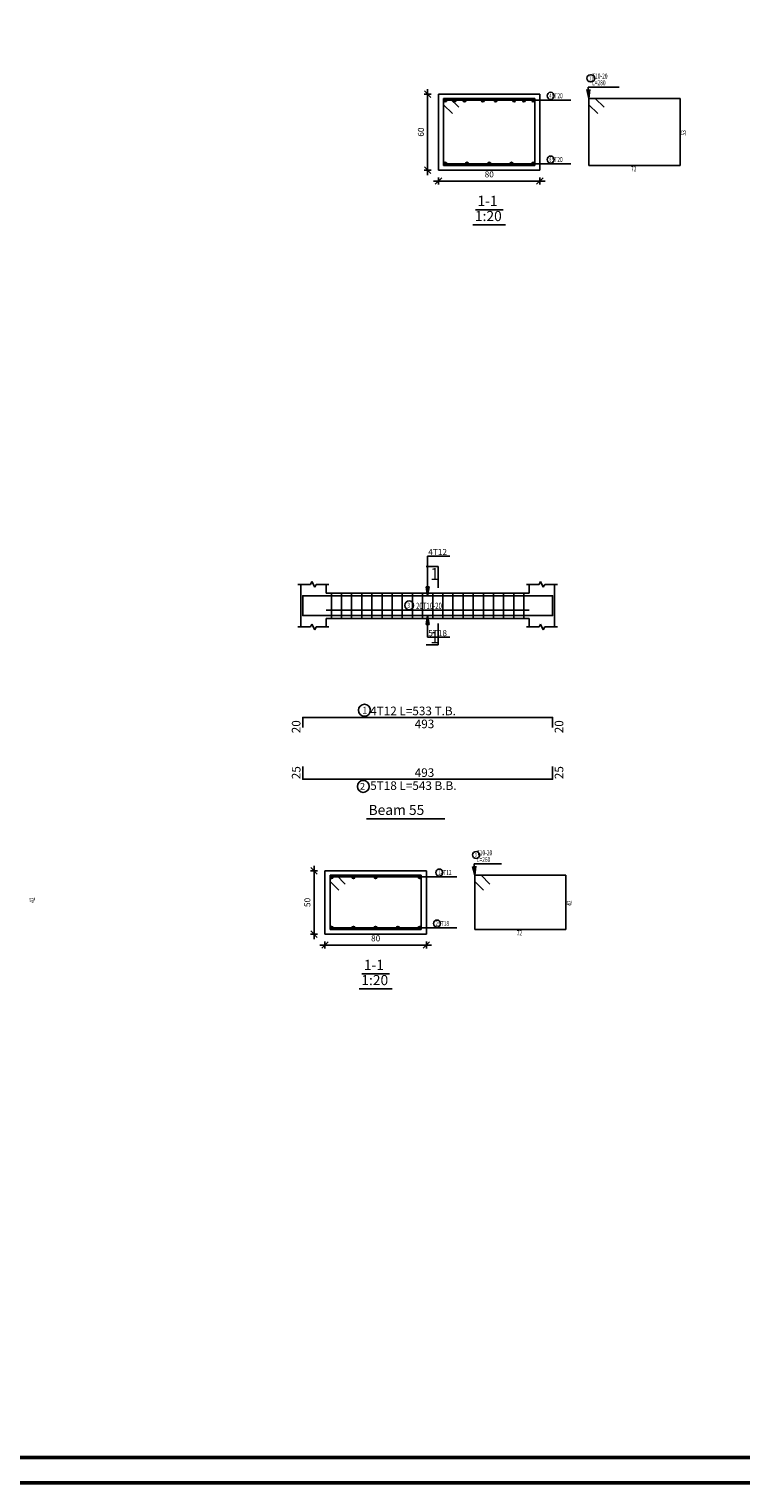
# Model space of a CAD drawing. Units: millimetres. Extents: x -1338 to 2185, y 293 to 3059.
# Drawn here: x 512 to 540, y 832 to 890 of the extents above; entities that cross this region are included whole.
import ezdxf

# ---------------------------------------------------------------- set-up
doc = ezdxf.new("R2010")
doc.units = ezdxf.units.MM
for name, color, linetype in [('Bars', 3, 'Continuous'), ('BarSegTxt', 254, 'Continuous'), ('BarsTitle', 254, 'Continuous'), ('BeamElevLin', 4, 'Continuous'), ('DimLin', 11, 'Continuous'), ('ElevBarLin', 1, 'Continuous'), ('ElevBarTxt', 6, 'Continuous'), ('LinePen1', 4, 'Continuous'), ('LinkDimLin', 1, 'Continuous'), ('LinkDimTxt', 6, 'Continuous'), ('SectBarLin', 1, 'Continuous'), ('SectBars', 3, 'Continuous'), ('SectLinks', 3, 'Continuous'), ('SectMarkLin', 144, 'Continuous'), ('SectMarkTxt', 144, 'Continuous'), ('Titles', 2, 'Continuous'), ('TitlesFrame', 2, 'Continuous')]:
    doc.layers.add(name, color=color, linetype=linetype)
doc.layers.add('ext wall', color=12, linetype='Continuous', lineweight=50)
doc.styles.add('ATIR_DIM', font='Atira.shx', dxfattribs={"width": 0.8})
doc.styles.add('Txt-shx', font='Txt.shx')
doc.dimstyles.new('ATIR_DIM_3', dxfattribs={"dimtxt": 0.24, "dimasz": 0.1, "dimexe": 0.18, "dimexo": 0.0625, "dimgap": 0.144, "dimtad": 1, "dimdec": 4, "dimlfac": 20, "dimrnd": 1, "dimzin": 12, "dimdsep": 46, "dimtxsty": 'ATIR_DIM', "dimblk": 'ATIR_TICK', "dimblk1": 'ATIR_TICK', "dimcen": 0.09, "dimse1": 1, "dimse2": 1, "dimadec": 0, "dimazin": 0, "dimtfac": 1, "dimtdec": 4, "dimtmove": 2, "dimatfit": 3, "dimldrblk": 'ATIR_TICK', "dimfxl": 1, "dimtolj": 1, "dimtzin": 12, "dimarcsym": 0})

# ---------------------------------------------------------------- blocks, each defined once
blk = doc.blocks.new('ATIR_TICK')
for p, q in [((-2, 0), (2, 0)), ((-1.3, -1.3), (1.3, 1.3)), ((0, 1.4), (0, -1.4))]:
    blk.add_line(p, q)
blk = doc.blocks.new('*D366')
at = {"layer": 'Defpoints', "color": 0, "transparency": 16777216}
for p in [(523.735, 853.559), (527.735, 853.559), (527.735, 853.559)]:
    blk.add_point(p, dxfattribs=at)
at = {"layer": 'DimLin', "color": 0, "lineweight": -2, "transparency": 16777216}
blk.add_line((523.835, 853.559), (527.635, 853.559), dxfattribs=at)
at = {"layer": 'DimLin', "color": 0, "lineweight": -2, "transparency": 16777216, "xscale": 0.1, "yscale": 0.1, "zscale": 0.1, "rotation": 180}
blk.add_blockref('ATIR_TICK', (523.735, 853.559), dxfattribs=at)
at = {"layer": 'DimLin', "color": 0, "lineweight": -2, "transparency": 16777216, "xscale": 0.1, "yscale": 0.1, "zscale": 0.1}
blk.add_blockref('ATIR_TICK', (527.735, 853.559), dxfattribs=at)
at = {"layer": 'DimLin', "color": 0, "transparency": 16777216, "insert": (525.735, 853.823), "char_height": 0.24, "attachment_point": 5, "style": 'ATIR_DIM'}
blk.add_mtext('\\A1;80 ', dxfattribs=at)
blk = doc.blocks.new('*D367')
at = {"layer": 'Defpoints', "color": 0, "transparency": 16777216}
for p in [(523.303, 856.491), (523.303, 856.491), (523.303, 853.991)]:
    blk.add_point(p, dxfattribs=at)
at = {"layer": 'DimLin', "color": 0, "lineweight": -2, "transparency": 16777216}
blk.add_line((523.303, 854.091), (523.303, 856.391), dxfattribs=at)
at = {"layer": 'DimLin', "color": 0, "lineweight": -2, "transparency": 16777216, "xscale": 0.1, "yscale": 0.1, "zscale": 0.1}
for p, rotation in [((523.303, 856.491), 90), ((523.303, 853.991), 270)]:
    blk.add_blockref('ATIR_TICK', p, dxfattribs=dict(at, rotation=rotation))
at = {"layer": 'DimLin', "color": 0, "transparency": 16777216, "insert": (523.039, 855.241), "char_height": 0.24, "attachment_point": 5, "rotation": 90, "style": 'ATIR_DIM'}
blk.add_mtext('\\A1;50 ', dxfattribs=at)
blk = doc.blocks.new('*D536')
at = {"layer": 'Defpoints', "color": 0, "transparency": 16777216}
for p in [(528.218, 883.729), (532.218, 883.729), (532.218, 883.729)]:
    blk.add_point(p, dxfattribs=at)
at = {"layer": 'DimLin', "color": 0, "lineweight": -2, "transparency": 16777216}
blk.add_line((528.318, 883.729), (532.118, 883.729), dxfattribs=at)
at = {"layer": 'DimLin', "color": 0, "lineweight": -2, "transparency": 16777216, "xscale": 0.1, "yscale": 0.1, "zscale": 0.1, "rotation": 180}
blk.add_blockref('ATIR_TICK', (528.218, 883.729), dxfattribs=at)
at = {"layer": 'DimLin', "color": 0, "lineweight": -2, "transparency": 16777216, "xscale": 0.1, "yscale": 0.1, "zscale": 0.1}
blk.add_blockref('ATIR_TICK', (532.218, 883.729), dxfattribs=at)
at = {"layer": 'DimLin', "color": 0, "transparency": 16777216, "insert": (530.218, 883.993), "char_height": 0.24, "attachment_point": 5, "style": 'ATIR_DIM'}
blk.add_mtext('\\A1;80 ', dxfattribs=at)
blk = doc.blocks.new('*D537')
at = {"layer": 'Defpoints', "color": 0, "transparency": 16777216}
for p in [(527.786, 887.161), (527.786, 887.161), (527.786, 884.161)]:
    blk.add_point(p, dxfattribs=at)
at = {"layer": 'DimLin', "color": 0, "lineweight": -2, "transparency": 16777216}
blk.add_line((527.786, 884.261), (527.786, 887.061), dxfattribs=at)
at = {"layer": 'DimLin', "color": 0, "lineweight": -2, "transparency": 16777216, "xscale": 0.1, "yscale": 0.1, "zscale": 0.1}
for p, rotation in [((527.786, 887.161), 90), ((527.786, 884.161), 270)]:
    blk.add_blockref('ATIR_TICK', p, dxfattribs=dict(at, rotation=rotation))
at = {"layer": 'DimLin', "color": 0, "transparency": 16777216, "insert": (527.522, 885.661), "char_height": 0.24, "attachment_point": 5, "rotation": 90, "style": 'ATIR_DIM'}
blk.add_mtext('\\A1;60 ', dxfattribs=at)

msp = doc.modelspace()

# ---------------------------------------------------------------- linework, layer by layer
at = {"layer": 'Bars', "linetype": 'Continuous'}
for p, q in [((523.9862617, 867.4582934), (523.9862617, 866.4582934)), ((524.3862617, 867.4582934), (524.3862617, 866.4582934)), ((524.7862617, 867.4582934), (524.7862617, 866.4582934)), ((525.1862617, 867.4582934), (525.1862617, 866.4582934)), ((525.5862617, 867.4582934), (525.5862617, 866.4582934)), ((525.9862618, 867.4582934), (525.9862618, 866.4582934)), ((526.3862618, 867.4582934), (526.3862618, 866.4582934)), ((526.7862619, 867.4582934), (526.7862619, 866.4582934)), ((527.186262, 867.4582934), (527.186262, 866.4582934)), ((527.5862621, 867.4582934), (527.5862621, 866.4582934)), ((527.9862622, 867.4582934), (527.9862622, 866.4582934)), ((528.3862623, 867.4582934), (528.3862623, 866.4582934)), ((528.7862624, 867.4582934), (528.7862624, 866.4582934)), ((529.1862625, 867.4582934), (529.1862625, 866.4582934)), ((529.5862626, 867.4582934), (529.5862626, 866.4582934)), ((529.9862627, 867.4582934), (529.9862627, 866.4582934)), ((530.3862628, 867.4582934), (530.3862628, 866.4582934)), ((530.7862629, 867.4582934), (530.7862629, 866.4582934)), ((531.186263, 867.4582934), (531.186263, 866.4582934)), ((531.5862631, 867.4582934), (531.5862631, 866.4582934))]:
    msp.add_line(p, q, dxfattribs=at)
for points in [[(532.7162613, 866.9543567), (532.7162613, 867.3543568), (522.8562617, 867.3543568), (522.8562617, 866.9543567)], [(532.7162613, 867.0682185), (532.7162613, 866.5682185), (522.8562617, 866.5682185), (522.8562617, 867.0682185)], [(522.8562617, 862.1443682), (522.8562617, 862.5443683), (532.7162613, 862.5443683), (532.7162613, 862.1443682)], [(522.8562617, 860.6078148), (522.8562617, 860.1078148), (532.7162613, 860.1078148), (532.7162613, 860.6078148)]]:
    msp.add_lwpolyline(points, dxfattribs=at)
at = {"layer": 'BarsTitle', "linetype": 'Continuous'}
for p, q in [((534.1227046, 887.4313501), (535.3451854, 887.4313501)), ((532.5700847, 886.9187978), (533.4427043, 886.9187978)), ((532.5700847, 884.40385), (533.4427043, 884.40385)), ((529.6160859, 856.7607555), (530.6985659, 856.7607555)), ((528.2268461, 856.2482023), (528.9360861, 856.2482023)), ((528.0868458, 854.2332554), (528.9360856, 854.2332554))]:
    msp.add_line(p, q, dxfattribs=at)
for points in [[(534.2067043, 887.9246839, 0.99999923), (534.2067043, 887.6473516), (534.243888, 887.6473507, 0.99999923), (534.243888, 887.9246839), (534.2067043, 887.9246839)], [(532.641656, 887.2307981, 0.99999923), (532.641656, 886.9534658), (532.641656, 886.9534649, 0.99999923), (532.641656, 887.2307981), (532.641656, 887.2307981)], [(532.641656, 884.7158502, 0.99999923), (532.641656, 884.4385179), (532.641656, 884.438517, 0.99999923), (532.641656, 884.7158502), (532.641656, 884.7158502)], [(525.2932455, 863.0662349, 0.99999923), (525.2932452, 862.5947682), (525.2932455, 862.5947683, 0.99999923), (525.2932457, 863.0662349), (525.2932455, 863.0662349)], [(525.2478214, 860.0574145, 0.99999923), (525.247821, 859.5859475), (525.2478214, 859.585948, 0.99999923), (525.2478216, 860.0574145), (525.2478214, 860.0574145)], [(529.700086, 857.2540889, 0.99999923), (529.700086, 856.9767556), (529.700086, 856.9767556, 0.99999923), (529.700086, 857.2540889), (529.700086, 857.2540889)], [(528.2444052, 856.5602021, 0.99999923), (528.2444052, 856.2828693), (528.2444052, 856.2828693, 0.99999923), (528.2444052, 856.5602021), (528.2444052, 856.5602021)], [(528.1584167, 854.5452557, 0.99999923), (528.1584167, 854.2679233), (528.1584167, 854.2679224, 0.99999923), (528.1584167, 854.5452557), (528.1584167, 854.5452557)]]:
    msp.add_lwpolyline(points, format="xyb", dxfattribs=at)
at = {"layer": 'BeamElevLin', "linetype": 'Continuous'}
for p, q in [((522.6662617, 867.7982933), (523.1662617, 867.7982933)), ((522.7762617, 867.4582934), (522.7762617, 867.7982933)), ((522.7762617, 867.7982933), (522.7762617, 866.1182934)), ((523.1662617, 867.7982933), (523.2212617, 867.9082932)), ((523.2212617, 867.9082932), (523.3312617, 867.6882934)), ((523.3312617, 867.6882934), (523.3862617, 867.7982933)), ((523.3862617, 867.7982933), (523.8862617, 867.7982933)), ((523.7762617, 867.4582934), (523.7762617, 867.7982933)), ((531.6862625, 867.7982933), (532.1862625, 867.7982933)), ((531.7962622, 867.4582934), (531.7962622, 867.7982933)), ((532.1862625, 867.7982933), (532.2412619, 867.9082932)), ((532.2412619, 867.9082932), (532.3512625, 867.6882934)), ((532.3512625, 867.6882934), (532.4062618, 867.7982933)), ((532.4062618, 867.7982933), (532.9062618, 867.7982933)), ((532.7962622, 867.7982933), (532.7962622, 867.4582934)), ((532.7962622, 867.7982933), (532.7962622, 866.1182934)), ((523.7762617, 867.4582934), (531.7962622, 867.4582934)), ((523.7762617, 866.4582934), (523.7762617, 866.1182934)), ((523.7762617, 866.4582934), (531.7962622, 866.4582934)), ((531.7962622, 866.4582934), (531.7962622, 866.1182934)), ((522.6662617, 866.1182934), (523.1662617, 866.1182934)), ((523.1662617, 866.1182934), (523.2212617, 866.2282934)), ((523.2212617, 866.2282934), (523.3312617, 866.0082934)), ((523.3312617, 866.0082934), (523.3862617, 866.1182934)), ((523.3862617, 866.1182934), (523.8862617, 866.1182934)), ((531.6862625, 866.1182934), (532.1862625, 866.1182934)), ((532.1862625, 866.1182934), (532.2412619, 866.2282934)), ((532.2412619, 866.2282934), (532.3512625, 866.0082934)), ((532.3512625, 866.0082934), (532.4062618, 866.1182934)), ((532.4062618, 866.1182934), (532.9062618, 866.1182934))]:
    msp.add_line(p, q, dxfattribs=at)
at = {"layer": 'ElevBarLin', "linetype": 'Continuous'}
for p, q in [((527.7862619, 868.0743568), (527.7862619, 868.9183569)), ((527.7862619, 868.9183569), (528.6661018, 868.9183569)), ((527.7862619, 868.0743568), (527.7862619, 867.3543568)), ((527.7246617, 867.7043567), (527.7862619, 867.3543568)), ((527.8478622, 867.7043567), (527.7246617, 867.7043567)), ((527.7323622, 867.7043567), (527.7862619, 867.3543568)), ((527.7400621, 867.7043567), (527.7862619, 867.3543568)), ((527.7477621, 867.7043567), (527.7862619, 867.3543568)), ((527.7554621, 867.7043567), (527.7862619, 867.3543568)), ((527.763162, 867.7043567), (527.7862619, 867.3543568)), ((527.770862, 867.7043567), (527.7862619, 867.3543568)), ((527.778562, 867.7043567), (527.7862619, 867.3543568)), ((527.7862619, 867.3543568), (527.8478622, 867.7043567)), ((527.7862619, 867.3543568), (527.7939619, 867.7043567)), ((527.7862619, 867.3543568), (527.8016619, 867.7043567)), ((527.7862619, 867.3543568), (527.8093618, 867.7043567)), ((527.7862619, 867.3543568), (527.8170618, 867.7043567)), ((527.7862619, 867.3543568), (527.8247618, 867.7043567)), ((527.7862619, 867.3543568), (527.8324617, 867.7043567)), ((527.7862619, 867.3543568), (527.8401617, 867.7043567)), ((527.7862619, 866.5682185), (527.7246617, 866.2182184)), ((527.7862619, 866.5682185), (527.7323622, 866.2182184)), ((527.7862619, 866.5682185), (527.7400621, 866.2182184)), ((527.7862619, 866.5682185), (527.7477621, 866.2182184)), ((527.7862619, 866.5682185), (527.7554621, 866.2182184)), ((527.7862619, 866.5682185), (527.763162, 866.2182184)), ((527.7862619, 866.5682185), (527.770862, 866.2182184)), ((527.7862619, 866.5682185), (527.778562, 866.2182184)), ((527.7862619, 865.8482184), (527.7862619, 866.5682185)), ((527.8478622, 866.2182184), (527.7862619, 866.5682185)), ((527.7939619, 866.2182184), (527.7862619, 866.5682185)), ((527.8016619, 866.2182184), (527.7862619, 866.5682185)), ((527.8093618, 866.2182184), (527.7862619, 866.5682185)), ((527.8170618, 866.2182184), (527.7862619, 866.5682185)), ((527.8247618, 866.2182184), (527.7862619, 866.5682185)), ((527.8324617, 866.2182184), (527.7862619, 866.5682185)), ((527.8401617, 866.2182184), (527.7862619, 866.5682185)), ((527.7246617, 866.2182184), (527.8478622, 866.2182184)), ((527.7862619, 865.8482184), (527.7862619, 865.7142935)), ((527.7862619, 865.7142935), (528.6661018, 865.7142935))]:
    msp.add_line(p, q, dxfattribs=at)
at = {"layer": 'ext wall', "lineweight": 50}
for points in [[(420.2099317, 947.1180604), (582.4099317, 947.1180604), (582.4099317, 832.3180604), (420.2099317, 832.3180604)], [(421.2099317, 946.1180604), (581.4099317, 946.1180604), (581.4099317, 833.3180604), (421.2099317, 833.3180604)]]:
    msp.add_lwpolyline(points, close=True, dxfattribs=at)
at = {"layer": 'LinePen1', "linetype": 'Continuous'}
for p, q in [((528.2184554, 887.1613239), (532.2184554, 887.1613239)), ((528.2184554, 884.1613239), (528.2184554, 887.1613239)), ((532.2184554, 884.1613239), (532.2184554, 887.1613239)), ((528.2184554, 884.1613239), (532.2184554, 884.1613239)), ((523.7352164, 856.4907293), (527.7352165, 856.4907293)), ((523.7352164, 853.9907293), (523.7352164, 856.4907293)), ((527.7352165, 853.9907293), (527.7352165, 856.4907293)), ((523.7352164, 853.9907293), (527.7352165, 853.9907293))]:
    msp.add_line(p, q, dxfattribs=at)
at = {"layer": 'LinkDimLin', "linetype": 'Continuous'}
msp.add_line((523.7762617, 866.7832935), (531.7962612, 866.7832935), dxfattribs=at)
at = {"layer": 'LinkDimTxt', "linetype": 'Continuous'}
msp.add_lwpolyline([(527.0593242, 867.1449602, 0.99999923), (527.0593239, 866.7982933), (527.0593242, 866.7982936, 0.99999923), (527.0593244, 867.1449602), (527.0593242, 867.1449602)], format="xyb", dxfattribs=at)
at = {"layer": 'SectBarLin', "linetype": 'Continuous'}
for p, q in [((534.0670005, 887.3367323), (534.1507026, 886.9913505)), ((534.1227046, 887.4313501), (534.1507026, 886.9913505)), ((534.1507026, 886.9913505), (534.189952, 887.3445562)), ((532.5700847, 886.9187978), (528.4809552, 886.9187978)), ((532.5700847, 886.9187978), (528.8511897, 886.9187978)), ((532.5700847, 886.9187978), (529.2418376, 886.9187978)), ((532.5700847, 886.9187978), (529.9673244, 886.9187978)), ((532.5700847, 886.9187978), (530.4695846, 886.9187978)), ((532.5700847, 886.9187978), (531.1950732, 886.9187978)), ((532.5700847, 886.9187978), (531.5857211, 886.9187978)), ((532.5700847, 886.9187978), (531.9559547, 886.9187978)), ((532.5700847, 884.40385), (528.4809552, 884.40385)), ((532.5700847, 884.40385), (529.3394996, 884.40385)), ((532.5700847, 884.40385), (530.2184554, 884.40385)), ((532.5700847, 884.40385), (531.0974113, 884.40385)), ((532.5700847, 884.40385), (531.9559547, 884.40385)), ((529.5603823, 856.6661377), (529.6440858, 856.3207559)), ((529.6160859, 856.7607555), (529.6440858, 856.3207559)), ((529.6440858, 856.3207559), (529.6833338, 856.6739616)), ((528.2268461, 856.2482023), (523.9977165, 856.2482033)), ((528.2268461, 856.2482023), (524.8563791, 856.2482033)), ((528.2268461, 856.2482023), (525.7352165, 856.2482033)), ((528.2268461, 856.2482023), (527.4727162, 856.2482033)), ((528.0868458, 854.2332554), (523.9977165, 854.2332554)), ((528.0868458, 854.2332554), (524.8562904, 854.2332554)), ((528.0868458, 854.2332554), (525.7352165, 854.2332554)), ((528.0868458, 854.2332554), (526.6141423, 854.2332554)), ((528.0868458, 854.2332554), (527.4727162, 854.2332554))]:
    msp.add_line(p, q, dxfattribs=at)
at = {"layer": 'SectBars', "linetype": 'Continuous'}
for centre, radius in [((528.4809552, 886.9187978), 0.0625), ((528.4809552, 886.9187978), 0.046875), ((528.4809552, 886.9187978), 0.03125), ((528.4809552, 886.9187978), 0.015625), ((528.8511897, 886.9187978), 0.0625), ((528.8511897, 886.9187978), 0.046875), ((528.8511897, 886.9187978), 0.03125), ((528.8511897, 886.9187978), 0.015625), ((529.2418376, 886.9187978), 0.0625), ((529.2418376, 886.9187978), 0.046875), ((529.2418376, 886.9187978), 0.03125), ((529.2418376, 886.9187978), 0.015625), ((529.9673244, 886.9187978), 0.0625), ((529.9673244, 886.9187978), 0.046875), ((529.9673244, 886.9187978), 0.03125), ((529.9673244, 886.9187978), 0.015625), ((530.4695846, 886.9187978), 0.0625), ((530.4695846, 886.9187978), 0.046875), ((530.4695846, 886.9187978), 0.03125), ((530.4695846, 886.9187978), 0.015625), ((531.1950732, 886.9187978), 0.0625), ((531.1950732, 886.9187978), 0.046875), ((531.1950732, 886.9187978), 0.03125), ((531.1950732, 886.9187978), 0.015625), ((531.5857211, 886.9187978), 0.0625), ((531.5857211, 886.9187978), 0.046875), ((531.5857211, 886.9187978), 0.03125), ((531.5857211, 886.9187978), 0.015625), ((531.9559547, 886.9187978), 0.0625), ((531.9559547, 886.9187978), 0.046875), ((531.9559547, 886.9187978), 0.03125), ((531.9559547, 886.9187978), 0.015625), ((528.4809552, 884.40385), 0.0625), ((528.4809552, 884.40385), 0.046875), ((528.4809552, 884.40385), 0.03125), ((528.4809552, 884.40385), 0.015625), ((529.3394996, 884.40385), 0.0625), ((529.3394996, 884.40385), 0.046875), ((529.3394996, 884.40385), 0.03125), ((529.3394996, 884.40385), 0.015625), ((530.2184554, 884.40385), 0.0625), ((530.2184554, 884.40385), 0.046875), ((530.2184554, 884.40385), 0.03125), ((530.2184554, 884.40385), 0.015625), ((531.0974113, 884.40385), 0.0625), ((531.0974113, 884.40385), 0.046875), ((531.0974113, 884.40385), 0.03125), ((531.0974113, 884.40385), 0.015625), ((531.9559547, 884.40385), 0.0625), ((531.9559547, 884.40385), 0.046875), ((531.9559547, 884.40385), 0.03125), ((531.9559547, 884.40385), 0.015625), ((523.9977165, 856.2482033), 0.0625), ((523.9977165, 856.2482033), 0.046875), ((523.9977165, 856.2482033), 0.03125), ((523.9977165, 856.2482033), 0.015625), ((524.8563791, 856.2482033), 0.0625), ((524.8563791, 856.2482033), 0.046875), ((524.8563791, 856.2482033), 0.03125), ((524.8563791, 856.2482033), 0.015625), ((525.7352165, 856.2482033), 0.0625), ((525.7352165, 856.2482033), 0.046875), ((525.7352165, 856.2482033), 0.03125), ((525.7352165, 856.2482033), 0.015625), ((527.4727162, 856.2482033), 0.0625), ((527.4727162, 856.2482033), 0.046875), ((527.4727162, 856.2482033), 0.03125), ((527.4727162, 856.2482033), 0.015625), ((523.9977165, 854.2332554), 0.0625), ((523.9977165, 854.2332554), 0.046875), ((523.9977165, 854.2332554), 0.03125), ((524.8562904, 854.2332554), 0.0625), ((524.8562904, 854.2332554), 0.046875), ((524.8562904, 854.2332554), 0.03125), ((525.7352165, 854.2332554), 0.0625), ((525.7352165, 854.2332554), 0.046875), ((525.7352165, 854.2332554), 0.03125), ((526.6141423, 854.2332554), 0.0625), ((526.6141423, 854.2332554), 0.046875), ((526.6141423, 854.2332554), 0.03125), ((527.4727162, 854.2332554), 0.0625), ((527.4727162, 854.2332554), 0.046875), ((527.4727162, 854.2332554), 0.03125), ((523.9977165, 854.2332554), 0.015625), ((524.8562904, 854.2332554), 0.015625), ((525.7352165, 854.2332554), 0.015625), ((526.6141423, 854.2332554), 0.015625), ((527.4727162, 854.2332554), 0.015625)]:
    msp.add_circle(centre, radius, dxfattribs=at)
at = {"layer": 'SectLinks', "linetype": 'Continuous'}
for p, q in [((528.6675941, 886.9913505), (528.4184552, 886.9913505)), ((528.4184552, 886.9913505), (528.4184552, 884.34135)), ((532.0184547, 886.9913496), (528.4184552, 886.9913496)), ((528.4184552, 886.9913496), (528.4184552, 886.7422107)), ((529.0198776, 886.639067), (528.6675941, 886.9913505)), ((532.0184547, 884.34135), (532.0184547, 886.9913496)), ((534.3998424, 886.9913505), (534.1507026, 886.9913505)), ((534.1507026, 886.9913505), (534.1507026, 884.34135)), ((537.750703, 886.9913496), (534.1507045, 886.9913496)), ((534.1507045, 886.9913496), (534.1507045, 886.7422107)), ((534.7521259, 886.639067), (534.3998424, 886.9913505)), ((537.750703, 884.34135), (537.750703, 886.9913496)), ((528.4184552, 886.7422107), (528.7707387, 886.3899273)), ((534.1507045, 886.7422107), (534.5029861, 886.3899273)), ((528.4184552, 884.34135), (532.0184547, 884.34135)), ((534.1507026, 884.34135), (537.750703, 884.34135)), ((524.1843558, 856.3207559), (523.9352165, 856.3207559)), ((523.9352165, 856.3207559), (523.9352165, 854.1707554)), ((527.5352167, 856.320755), (523.9352166, 856.320755)), ((523.9352166, 856.320755), (523.9352166, 856.0716162)), ((523.9352166, 856.0716162), (524.2874996, 855.7193327)), ((524.5366389, 855.9684725), (524.1843558, 856.3207559)), ((527.5352167, 854.1707554), (527.5352167, 856.320755)), ((529.8932251, 856.3207559), (529.6440858, 856.3207559)), ((529.6440858, 856.3207559), (529.6440858, 854.1707554)), ((533.2440857, 856.320755), (529.6440858, 856.320755)), ((529.6440858, 856.320755), (529.6440858, 856.0716162)), ((529.6440858, 856.0716162), (529.9963688, 855.7193327)), ((530.2455081, 855.9684725), (529.8932251, 856.3207559)), ((533.2440857, 854.1707554), (533.2440857, 856.320755)), ((523.9352165, 854.1707554), (527.5352167, 854.1707554)), ((529.6440858, 854.1707554), (533.2440857, 854.1707554))]:
    msp.add_line(p, q, dxfattribs=at)
at = {"layer": 'SectMarkLin', "linetype": 'Continuous'}
for p, q in [((528.2012614, 868.5082931), (527.7312616, 868.5082931)), ((528.2012614, 867.6622934), (528.2012614, 868.5082931)), ((528.2012614, 866.2542934), (528.2012614, 865.4082934)), ((528.2012614, 865.4082934), (527.7312616, 865.4082934))]:
    msp.add_line(p, q, dxfattribs=at)
at = {"layer": 'Titles', "linetype": 'Continuous'}
for p, q in [((529.6720554, 882.5959896), (530.7648555, 882.5959896)), ((529.572055, 881.9959902), (530.8648559, 881.9959902)), ((525.1888165, 852.425395), (526.2816166, 852.425395)), ((525.0888164, 851.8253956), (526.3816165, 851.8253956))]:
    msp.add_line(p, q, dxfattribs=at)
at = {"layer": 'TitlesFrame', "linetype": 'Continuous'}
msp.add_line((525.3730613, 858.5454149), (528.46999, 858.5454149), dxfattribs=at)

# ---------------------------------------------------------------- texts
at = {"layer": 'BarSegTxt', "style": 'Txt-shx'}
for s, p in [('20', (522.7673282, 861.9211483)), ('20', (533.1406607, 861.9211481)), ('25', (522.7673284, 860.1078148)), ('25', (533.1406616, 860.1078148))]:
    msp.add_text(s, height=0.34, rotation=90, dxfattribs=at).set_placement(p)
for p in [(527.2762615, 862.1199682), (527.2762615, 860.1967482)]:
    msp.add_text('493', height=0.34, dxfattribs=at).set_placement(p)
at = {"layer": 'BarsTitle', "style": 'Txt-shx', "width": 0.7}
for s, height, p in [('11', 0.16, (534.1507045, 887.7070841)), ('   T10-20', 0.2, (534.1507045, 887.7726835)), ('   L=280', 0.2, (534.1507045, 887.5060171)), ('4', 0.16, (532.5856563, 887.0131983)), ('  8T20', 0.2, (532.5980846, 886.9934648)), ('8', 0.16, (532.5856563, 884.4982504)), ('  5T20', 0.2, (532.5980846, 884.4785169)), ('72', 0.2, (535.8107044, 884.1093496)), ('3', 0.16, (529.6440858, 857.036489)), ('  T10-20', 0.2, (529.6440858, 857.1020889)), ('  L=260', 0.2, (529.6440858, 856.835422)), ('1', 0.16, (528.2071094, 856.3426027)), (' 4T12', 0.2, (528.254846, 856.3228693)), ('2', 0.16, (528.1024164, 854.3276558)), ('  5T18', 0.2, (528.1148457, 854.3079224)), ('72', 0.2, (531.3040852, 853.938755))]:
    msp.add_text(s, height=height, dxfattribs=at).set_placement(p)
for s, p in [('53', (537.9827033, 885.5263494)), ('42', (512.2769012, 855.2259464)), ('42', (533.476086, 855.1057548))]:
    msp.add_text(s, height=0.2, rotation=90.00002289, dxfattribs=at).set_placement(p)
at = {"layer": 'BarsTitle', "style": 'Txt-shx'}
for s, height, p in [('1', 0.272, (525.2026694, 862.6963149)), ('4T12 L=533 T.B.', 0.34, (525.5198213, 862.6333016)), ('5T18 L=543 B.B.', 0.34, (525.5198213, 859.6834149)), ('2', 0.272, (525.1118213, 859.6874947))]:
    msp.add_text(s, height=height, dxfattribs=at).set_placement(p)
at = {"layer": 'ElevBarTxt', "style": 'Txt-shx'}
for s, p in [('4T12', (527.8102621, 868.9599571)), ('5T18', (527.8102621, 865.7558935))]:
    msp.add_text(s, height=0.24000001, dxfattribs=at).set_placement(p)
at = {"layer": 'LinkDimTxt', "style": 'Txt-shx', "width": 0.7}
for s, height, p in [('3', 0.2, (526.989324, 866.8729603)), ('20T10-20', 0.25, (527.3293242, 866.8266268))]:
    msp.add_text(s, height=height, dxfattribs=at).set_placement(p)
at = {"layer": 'SectMarkTxt', "style": 'Txt-shx'}
for p in [(527.8882417, 867.97876), (527.8882417, 865.4740934)]:
    msp.add_text('1', height=0.47, dxfattribs=at).set_placement(p)
at = {"layer": 'Titles', "style": 'Txt-shx'}
for s, p in [('1-1', (529.7520553, 882.7453235)), ('1:20', (529.6520549, 882.1453241)), ('Beam 55', (525.4530613, 858.6947479)), ('1-1', (525.2688165, 852.574729)), ('1:20', (525.1688165, 851.9747295))]:
    msp.add_text(s, height=0.40000001, dxfattribs=at).set_placement(p)

# ---------------------------------------------------------------- dimensions: what is measured, and where the dimension line sits
at = {"layer": 'DimLin'}
for p1, p2, picture, middle in [((527.7864553, 884.1613239), (527.7864562, 887.1613239), '*D537', (527.5224562, 885.6613239)), ((528.2184554, 883.7293237), (532.2184554, 883.7293237), '*D536', (530.2184554, 883.9933238)), ((523.3032164, 853.9907293), (523.3032172, 856.4907293), '*D367', (523.0392172, 855.2407293)), ((523.7352164, 853.5587292), (527.7352165, 853.5587292), '*D366', (525.7352165, 853.8227292))]:
    dim = msp.add_aligned_dim(p1=p1, p2=p2, distance=0, dimstyle='ATIR_DIM_3', override={"dimpost": ' '}, dxfattribs=at)
    dim.commit()
    dim.dimension.update_dxf_attribs({"geometry": picture, "text_midpoint": middle})

doc.saveas('drawing.dxf')
